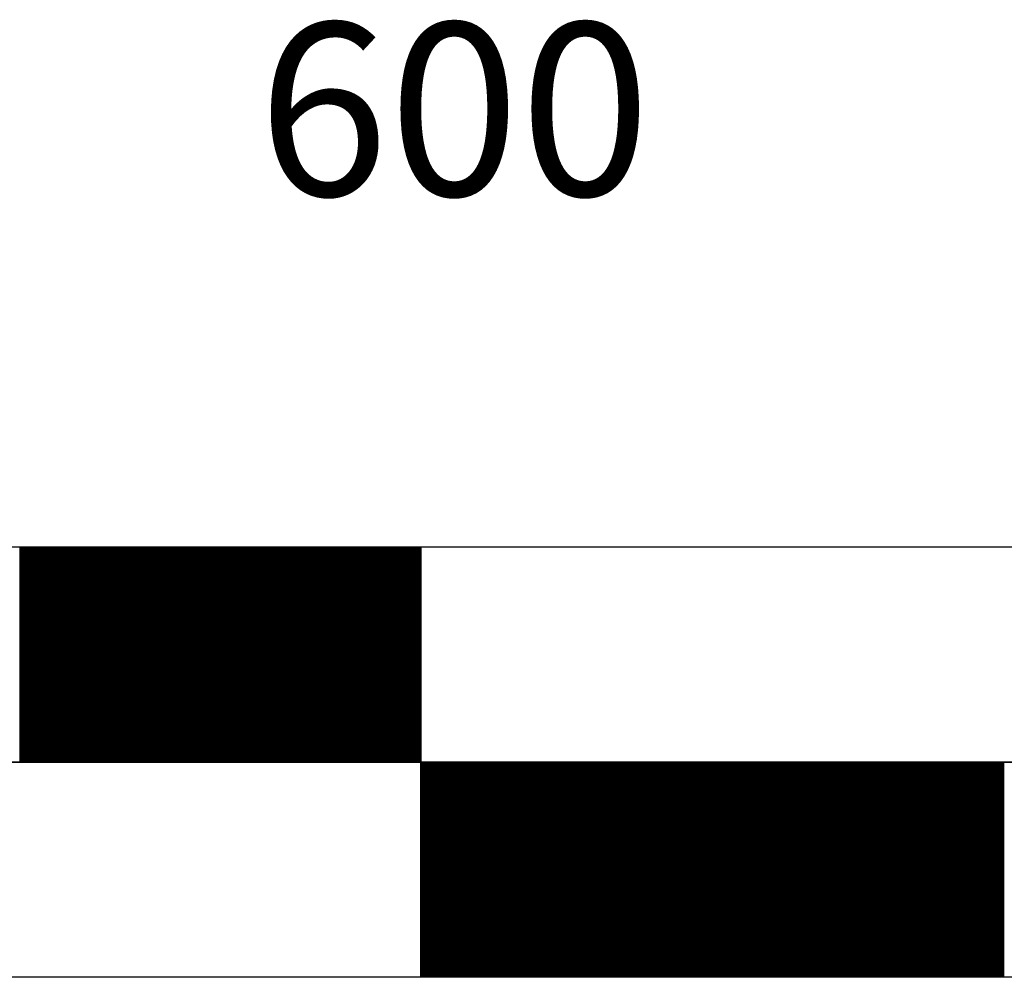
# Model space of a CAD drawing. Units: millimetres. Extents: x -47627 to 1932594, y -18725 to 20311.
# Drawn here: x 5826 to 5963, y 3104 to 3237 of the extents above; entities that cross this region are included whole.
import ezdxf

# ---------------------------------------------------------------- set-up
doc = ezdxf.new("R2010")
doc.units = ezdxf.units.MM

# ---------------------------------------------------------------- blocks, each defined once
blk = doc.blocks.new('*X5')
at = {"color": 0}
for p, q in [((550.25, -236.81), (550.25, -211.81)), ((550.38, -236.81), (550.38, -211.81)), ((550.5, -236.81), (550.5, -211.81)), ((550.62, -236.81), (550.62, -211.81)), ((550.75, -236.81), (550.75, -211.81)), ((550.88, -236.81), (550.88, -211.81)), ((551, -236.81), (551, -211.81)), ((551.12, -236.81), (551.12, -211.81)), ((551.25, -236.81), (551.25, -211.81)), ((551.37, -236.81), (551.37, -211.81)), ((551.5, -236.81), (551.5, -211.81)), ((551.62, -236.81), (551.62, -211.81)), ((551.75, -236.81), (551.75, -211.81)), ((551.87, -236.81), (551.87, -211.81)), ((552, -236.81), (552, -211.81)), ((552.12, -236.81), (552.12, -211.81)), ((552.25, -236.81), (552.25, -211.81)), ((552.37, -236.81), (552.37, -211.81)), ((552.5, -236.81), (552.5, -211.81)), ((552.62, -236.81), (552.62, -211.81)), ((552.75, -236.81), (552.75, -211.81)), ((552.88, -236.81), (552.88, -211.81)), ((553, -236.81), (553, -211.81)), ((553.12, -236.81), (553.12, -211.81)), ((553.25, -236.81), (553.25, -211.81)), ((553.38, -236.81), (553.38, -211.81)), ((553.5, -236.81), (553.5, -211.81)), ((553.62, -236.81), (553.62, -211.81)), ((553.75, -236.81), (553.75, -211.81)), ((553.88, -236.81), (553.88, -211.81)), ((554, -236.81), (554, -211.81)), ((554.12, -236.81), (554.12, -211.81)), ((554.25, -236.81), (554.25, -211.81)), ((554.38, -236.81), (554.38, -211.81)), ((554.5, -236.81), (554.5, -211.81)), ((554.62, -236.81), (554.62, -211.81)), ((554.75, -236.81), (554.75, -211.81)), ((554.88, -236.81), (554.88, -211.81)), ((555, -236.81), (555, -211.81)), ((555.12, -236.81), (555.12, -211.81)), ((555.25, -236.81), (555.25, -211.81)), ((555.37, -236.81), (555.37, -211.81)), ((555.5, -236.81), (555.5, -211.81)), ((555.62, -236.81), (555.62, -211.81)), ((555.75, -236.81), (555.75, -211.81)), ((555.87, -236.81), (555.87, -211.81)), ((556, -236.81), (556, -211.81)), ((556.12, -236.81), (556.12, -211.81)), ((556.25, -236.81), (556.25, -211.81)), ((556.37, -236.81), (556.37, -211.81)), ((556.5, -236.81), (556.5, -211.81)), ((556.62, -236.81), (556.62, -211.81)), ((556.75, -236.81), (556.75, -211.81)), ((556.88, -236.81), (556.88, -211.81)), ((557, -236.81), (557, -211.81)), ((557.12, -236.81), (557.12, -211.81)), ((557.25, -236.81), (557.25, -211.81)), ((557.38, -236.81), (557.38, -211.81)), ((557.5, -236.81), (557.5, -211.81)), ((557.62, -236.81), (557.62, -211.81)), ((557.75, -236.81), (557.75, -211.81)), ((557.88, -236.81), (557.88, -211.81)), ((558, -236.81), (558, -211.81)), ((558.12, -236.81), (558.12, -211.81)), ((558.25, -236.81), (558.25, -211.81)), ((558.38, -236.81), (558.38, -211.81)), ((558.5, -236.81), (558.5, -211.81)), ((558.62, -236.81), (558.62, -211.81)), ((558.75, -236.81), (558.75, -211.81)), ((558.88, -236.81), (558.88, -211.81)), ((559, -236.81), (559, -211.81)), ((559.12, -236.81), (559.12, -211.81)), ((559.25, -236.81), (559.25, -211.81)), ((559.38, -236.81), (559.38, -211.81)), ((559.5, -236.81), (559.5, -211.81)), ((559.62, -236.81), (559.62, -211.81)), ((559.75, -236.81), (559.75, -211.81)), ((559.87, -236.81), (559.87, -211.81)), ((560, -236.81), (560, -211.81)), ((560.12, -236.81), (560.12, -211.81)), ((560.25, -236.81), (560.25, -211.81)), ((560.37, -236.81), (560.37, -211.81)), ((560.5, -236.81), (560.5, -211.81)), ((560.62, -236.81), (560.62, -211.81)), ((560.75, -236.81), (560.75, -211.81)), ((560.87, -236.81), (560.87, -211.81)), ((561, -236.81), (561, -211.81)), ((561.12, -236.81), (561.12, -211.81)), ((561.25, -236.81), (561.25, -211.81)), ((561.38, -236.81), (561.38, -211.81)), ((561.5, -236.81), (561.5, -211.81)), ((561.62, -236.81), (561.62, -211.81)), ((561.75, -236.81), (561.75, -211.81)), ((561.88, -236.81), (561.88, -211.81)), ((562, -236.81), (562, -211.81)), ((562.12, -236.81), (562.12, -211.81)), ((562.25, -236.81), (562.25, -211.81)), ((562.38, -236.81), (562.38, -211.81)), ((562.5, -236.81), (562.5, -211.81)), ((562.62, -236.81), (562.62, -211.81)), ((562.75, -236.81), (562.75, -211.81)), ((562.88, -236.81), (562.88, -211.81)), ((563, -236.81), (563, -211.81)), ((563.12, -236.81), (563.12, -211.81)), ((563.25, -236.81), (563.25, -211.81)), ((563.38, -236.81), (563.38, -211.81)), ((563.5, -236.81), (563.5, -211.81)), ((563.62, -236.81), (563.62, -211.81)), ((563.75, -236.81), (563.75, -211.81)), ((563.87, -236.81), (563.87, -211.81)), ((564, -236.81), (564, -211.81)), ((564.12, -236.81), (564.12, -211.81)), ((564.25, -236.81), (564.25, -211.81)), ((564.37, -236.81), (564.37, -211.81)), ((564.5, -236.81), (564.5, -211.81)), ((564.62, -236.81), (564.62, -211.81)), ((564.75, -236.81), (564.75, -211.81)), ((564.87, -236.81), (564.87, -211.81)), ((565, -236.81), (565, -211.81)), ((565.12, -236.81), (565.12, -211.81)), ((565.25, -236.81), (565.25, -211.81)), ((565.38, -236.81), (565.38, -211.81)), ((565.5, -236.81), (565.5, -211.81)), ((565.62, -236.81), (565.62, -211.81)), ((565.75, -236.81), (565.75, -211.81)), ((565.88, -236.81), (565.88, -211.81)), ((566, -236.81), (566, -211.81)), ((566.12, -236.81), (566.12, -211.81)), ((566.25, -236.81), (566.25, -211.81)), ((566.38, -236.81), (566.38, -211.81)), ((566.5, -236.81), (566.5, -211.81)), ((566.62, -236.81), (566.62, -211.81)), ((566.75, -236.81), (566.75, -211.81)), ((566.88, -236.81), (566.88, -211.81)), ((567, -236.81), (567, -211.81)), ((567.12, -236.81), (567.12, -211.81)), ((567.25, -236.81), (567.25, -211.81)), ((567.38, -236.81), (567.38, -211.81)), ((567.5, -236.81), (567.5, -211.81)), ((567.62, -236.81), (567.62, -211.81)), ((567.75, -236.81), (567.75, -211.81)), ((567.87, -236.81), (567.87, -211.81)), ((568, -236.81), (568, -211.81)), ((568.12, -236.81), (568.12, -211.81)), ((568.25, -236.81), (568.25, -211.81)), ((568.37, -236.81), (568.37, -211.81)), ((568.5, -236.81), (568.5, -211.81)), ((568.62, -236.81), (568.62, -211.81)), ((568.75, -236.81), (568.75, -211.81)), ((568.87, -236.81), (568.87, -211.81)), ((569, -236.81), (569, -211.81)), ((569.12, -236.81), (569.12, -211.81)), ((569.25, -236.81), (569.25, -211.81)), ((569.38, -236.81), (569.38, -211.81)), ((569.5, -236.81), (569.5, -211.81)), ((569.62, -236.81), (569.62, -211.81)), ((569.75, -236.81), (569.75, -211.81)), ((569.88, -236.81), (569.88, -211.81)), ((570, -236.81), (570, -211.81)), ((570.12, -236.81), (570.12, -211.81)), ((570.25, -236.81), (570.25, -211.81)), ((570.38, -236.81), (570.38, -211.81)), ((570.5, -236.81), (570.5, -211.81)), ((570.62, -236.81), (570.62, -211.81)), ((570.75, -236.81), (570.75, -211.81)), ((570.88, -236.81), (570.88, -211.81)), ((571, -236.81), (571, -211.81)), ((571.12, -236.81), (571.12, -211.81)), ((571.25, -236.81), (571.25, -211.81)), ((571.38, -236.81), (571.38, -211.81)), ((571.5, -236.81), (571.5, -211.81)), ((571.62, -236.81), (571.62, -211.81)), ((571.75, -236.81), (571.75, -211.81)), ((571.88, -236.81), (571.88, -211.81)), ((572, -236.81), (572, -211.81)), ((572.12, -236.81), (572.12, -211.81)), ((572.25, -236.81), (572.25, -211.81)), ((572.37, -236.81), (572.37, -211.81)), ((572.5, -236.81), (572.5, -211.81)), ((572.62, -236.81), (572.62, -211.81)), ((572.75, -236.81), (572.75, -211.81)), ((572.87, -236.81), (572.87, -211.81)), ((573, -236.81), (573, -211.81)), ((573.12, -236.81), (573.12, -211.81)), ((573.25, -236.81), (573.25, -211.81)), ((573.37, -236.81), (573.37, -211.81)), ((573.5, -236.81), (573.5, -211.81)), ((573.62, -236.81), (573.62, -211.81)), ((573.75, -236.81), (573.75, -211.81)), ((573.88, -236.81), (573.88, -211.81)), ((574, -236.81), (574, -211.81)), ((574.12, -236.81), (574.12, -211.81)), ((574.25, -236.81), (574.25, -211.81)), ((574.38, -236.81), (574.38, -211.81)), ((574.5, -236.81), (574.5, -211.81)), ((574.62, -236.81), (574.62, -211.81)), ((574.75, -236.81), (574.75, -211.81)), ((574.88, -236.81), (574.88, -211.81)), ((575, -236.81), (575, -211.81)), ((575.12, -236.81), (575.12, -211.81)), ((575.25, -236.81), (575.25, -211.81)), ((575.38, -236.81), (575.38, -211.81)), ((575.5, -236.81), (575.5, -211.81)), ((575.62, -236.81), (575.62, -211.81)), ((575.75, -236.81), (575.75, -211.81)), ((575.88, -236.81), (575.88, -211.81)), ((576, -236.81), (576, -211.81)), ((576.12, -236.81), (576.12, -211.81)), ((576.25, -236.81), (576.25, -211.81)), ((576.37, -236.81), (576.37, -211.81)), ((576.5, -236.81), (576.5, -211.81)), ((576.62, -236.81), (576.62, -211.81)), ((576.75, -236.81), (576.75, -211.81)), ((576.87, -236.81), (576.87, -211.81)), ((577, -236.81), (577, -211.81)), ((577.12, -236.81), (577.12, -211.81)), ((577.25, -236.81), (577.25, -211.81)), ((577.37, -236.81), (577.37, -211.81)), ((577.5, -236.81), (577.5, -211.81)), ((577.62, -236.81), (577.62, -211.81)), ((577.75, -236.81), (577.75, -211.81)), ((577.88, -236.81), (577.88, -211.81)), ((578, -236.81), (578, -211.81)), ((578.12, -236.81), (578.12, -211.81)), ((578.25, -236.81), (578.25, -211.81)), ((578.38, -236.81), (578.38, -211.81)), ((578.5, -236.81), (578.5, -211.81)), ((578.62, -236.81), (578.62, -211.81)), ((578.75, -236.81), (578.75, -211.81)), ((578.88, -236.81), (578.88, -211.81)), ((579, -236.81), (579, -211.81)), ((579.12, -236.81), (579.12, -211.81)), ((579.25, -236.81), (579.25, -211.81)), ((579.38, -236.81), (579.38, -211.81)), ((579.5, -236.81), (579.5, -211.81)), ((579.62, -236.81), (579.62, -211.81)), ((579.75, -236.81), (579.75, -211.81)), ((579.88, -236.81), (579.88, -211.81)), ((580, -236.81), (580, -211.81)), ((580.12, -236.81), (580.12, -211.81)), ((580.25, -236.81), (580.25, -211.81)), ((580.37, -236.81), (580.37, -211.81)), ((580.5, -236.81), (580.5, -211.81)), ((580.62, -236.81), (580.62, -211.81)), ((580.75, -236.81), (580.75, -211.81)), ((580.87, -236.81), (580.87, -211.81)), ((581, -236.81), (581, -211.81)), ((581.12, -236.81), (581.12, -211.81)), ((581.25, -236.81), (581.25, -211.81)), ((581.37, -236.81), (581.37, -211.81)), ((581.5, -236.81), (581.5, -211.81)), ((581.62, -236.81), (581.62, -211.81)), ((581.75, -236.81), (581.75, -211.81)), ((581.88, -236.81), (581.88, -211.81)), ((582, -236.81), (582, -211.81)), ((582.12, -236.81), (582.12, -211.81)), ((582.25, -236.81), (582.25, -211.81)), ((582.38, -236.81), (582.38, -211.81)), ((582.5, -236.81), (582.5, -211.81)), ((582.62, -236.81), (582.62, -211.81)), ((582.75, -236.81), (582.75, -211.81)), ((582.88, -236.81), (582.88, -211.81)), ((583, -236.81), (583, -211.81)), ((583.12, -236.81), (583.12, -211.81)), ((583.25, -236.81), (583.25, -211.81)), ((583.38, -236.81), (583.38, -211.81)), ((583.5, -236.81), (583.5, -211.81)), ((583.62, -236.81), (583.62, -211.81)), ((583.75, -236.81), (583.75, -211.81)), ((583.88, -236.81), (583.88, -211.81)), ((584, -236.81), (584, -211.81)), ((584.12, -236.81), (584.12, -211.81)), ((584.25, -236.81), (584.25, -211.81)), ((584.38, -236.81), (584.38, -211.81)), ((584.5, -236.81), (584.5, -211.81)), ((584.62, -236.81), (584.62, -211.81)), ((584.75, -236.81), (584.75, -211.81)), ((584.87, -236.81), (584.87, -211.81)), ((585, -236.81), (585, -211.81)), ((585.12, -236.81), (585.12, -211.81)), ((585.25, -236.81), (585.25, -211.81)), ((585.37, -236.81), (585.37, -211.81)), ((585.5, -236.81), (585.5, -211.81)), ((585.62, -236.81), (585.62, -211.81)), ((585.75, -236.81), (585.75, -211.81)), ((585.87, -236.81), (585.87, -211.81)), ((586, -236.81), (586, -211.81)), ((586.12, -236.81), (586.12, -211.81)), ((586.25, -236.81), (586.25, -211.81)), ((586.38, -236.81), (586.38, -211.81)), ((586.5, -236.81), (586.5, -211.81)), ((586.62, -236.81), (586.62, -211.81)), ((586.75, -236.81), (586.75, -211.81)), ((586.88, -236.81), (586.88, -211.81)), ((587, -236.81), (587, -211.81)), ((587.12, -236.81), (587.12, -211.81)), ((587.25, -236.81), (587.25, -211.81)), ((587.38, -236.81), (587.38, -211.81)), ((587.5, -236.81), (587.5, -211.81)), ((587.62, -236.81), (587.62, -211.81)), ((587.75, -236.81), (587.75, -211.81)), ((587.88, -236.81), (587.88, -211.81)), ((588, -236.81), (588, -211.81)), ((588.12, -236.81), (588.12, -211.81)), ((588.25, -236.81), (588.25, -211.81)), ((588.38, -236.81), (588.38, -211.81)), ((588.5, -236.81), (588.5, -211.81)), ((588.62, -236.81), (588.62, -211.81)), ((588.75, -236.81), (588.75, -211.81)), ((588.87, -236.81), (588.87, -211.81)), ((589, -236.81), (589, -211.81)), ((589.12, -236.81), (589.12, -211.81)), ((589.25, -236.81), (589.25, -211.81)), ((589.37, -236.81), (589.37, -211.81)), ((589.5, -236.81), (589.5, -211.81)), ((589.62, -236.81), (589.62, -211.81)), ((589.75, -236.81), (589.75, -211.81)), ((589.87, -236.81), (589.87, -211.81)), ((590, -236.81), (590, -211.81)), ((590.12, -236.81), (590.12, -211.81)), ((590.25, -236.81), (590.25, -211.81)), ((590.38, -236.81), (590.38, -211.81)), ((590.5, -236.81), (590.5, -211.81)), ((590.62, -236.81), (590.62, -211.81)), ((590.75, -236.81), (590.75, -211.81)), ((590.88, -236.81), (590.88, -211.81)), ((591, -236.81), (591, -211.81)), ((591.12, -236.81), (591.12, -211.81)), ((591.25, -236.81), (591.25, -211.81)), ((591.38, -236.81), (591.38, -211.81)), ((591.5, -236.81), (591.5, -211.81)), ((591.62, -236.81), (591.62, -211.81)), ((591.75, -236.81), (591.75, -211.81)), ((591.88, -236.81), (591.88, -211.81)), ((592, -236.81), (592, -211.81)), ((592.12, -236.81), (592.12, -211.81)), ((592.25, -236.81), (592.25, -211.81)), ((592.38, -236.81), (592.38, -211.81)), ((592.5, -236.81), (592.5, -211.81)), ((592.62, -236.81), (592.62, -211.81)), ((592.75, -236.81), (592.75, -211.81)), ((592.87, -236.81), (592.87, -211.81)), ((593, -236.81), (593, -211.81)), ((593.12, -236.81), (593.12, -211.81)), ((593.25, -236.81), (593.25, -211.81)), ((593.37, -236.81), (593.37, -211.81)), ((593.5, -236.81), (593.5, -211.81)), ((593.62, -236.81), (593.62, -211.81)), ((593.75, -236.81), (593.75, -211.81)), ((593.87, -236.81), (593.87, -211.81)), ((594, -236.81), (594, -211.81)), ((594.12, -236.81), (594.12, -211.81)), ((594.25, -236.81), (594.25, -211.81)), ((594.38, -236.81), (594.38, -211.81)), ((594.5, -236.81), (594.5, -211.81)), ((594.62, -236.81), (594.62, -211.81)), ((594.75, -236.81), (594.75, -211.81)), ((594.88, -236.81), (594.88, -211.81)), ((595, -236.81), (595, -211.81)), ((595.12, -236.81), (595.12, -211.81)), ((595.25, -236.81), (595.25, -211.81)), ((595.38, -236.81), (595.38, -211.81)), ((595.5, -236.81), (595.5, -211.81)), ((595.62, -236.81), (595.62, -211.81)), ((595.75, -236.81), (595.75, -211.81)), ((595.88, -236.81), (595.88, -211.81)), ((596, -236.81), (596, -211.81)), ((596.12, -236.81), (596.12, -211.81)), ((596.25, -236.81), (596.25, -211.81)), ((596.38, -236.81), (596.38, -211.81)), ((596.5, -236.81), (596.5, -211.81)), ((596.62, -236.81), (596.62, -211.81)), ((596.75, -236.81), (596.75, -211.81)), ((596.88, -261.81), (596.88, -236.81)), ((597, -261.81), (597, -236.81)), ((597.12, -261.81), (597.12, -236.81)), ((597.25, -261.81), (597.25, -236.81)), ((597.37, -261.81), (597.37, -236.81)), ((597.5, -261.81), (597.5, -236.81)), ((597.62, -261.81), (597.62, -236.81)), ((597.75, -261.81), (597.75, -236.81)), ((597.87, -261.81), (597.87, -236.81)), ((598, -261.81), (598, -236.81)), ((598.12, -261.81), (598.12, -236.81)), ((598.25, -261.81), (598.25, -236.81)), ((598.38, -261.81), (598.38, -236.81)), ((598.5, -261.81), (598.5, -236.81)), ((598.62, -261.81), (598.62, -236.81)), ((598.75, -261.81), (598.75, -236.81)), ((598.88, -261.81), (598.88, -236.81)), ((599, -261.81), (599, -236.81)), ((599.12, -261.81), (599.12, -236.81)), ((599.25, -261.81), (599.25, -236.81)), ((599.38, -261.81), (599.38, -236.81)), ((599.5, -261.81), (599.5, -236.81)), ((599.62, -261.81), (599.62, -236.81)), ((599.75, -261.81), (599.75, -236.81)), ((599.88, -261.81), (599.88, -236.81)), ((600, -261.81), (600, -236.81)), ((600.12, -261.81), (600.12, -236.81)), ((600.25, -261.81), (600.25, -236.81)), ((600.38, -261.81), (600.38, -236.81)), ((600.5, -261.81), (600.5, -236.81)), ((600.62, -261.81), (600.62, -236.81)), ((600.75, -261.81), (600.75, -236.81)), ((600.88, -261.81), (600.88, -236.81)), ((601, -261.81), (601, -236.81)), ((601.12, -261.81), (601.12, -236.81)), ((601.25, -261.81), (601.25, -236.81)), ((601.37, -261.81), (601.37, -236.81)), ((601.5, -261.81), (601.5, -236.81)), ((601.62, -261.81), (601.62, -236.81)), ((601.75, -261.81), (601.75, -236.81)), ((601.87, -261.81), (601.87, -236.81)), ((602, -261.81), (602, -236.81)), ((602.12, -261.81), (602.12, -236.81)), ((602.25, -261.81), (602.25, -236.81)), ((602.37, -261.81), (602.37, -236.81)), ((602.5, -261.81), (602.5, -236.81)), ((602.62, -261.81), (602.62, -236.81)), ((602.75, -261.81), (602.75, -236.81)), ((602.88, -261.81), (602.88, -236.81)), ((603, -261.81), (603, -236.81)), ((603.12, -261.81), (603.12, -236.81)), ((603.25, -261.81), (603.25, -236.81)), ((603.38, -261.81), (603.38, -236.81)), ((603.5, -261.81), (603.5, -236.81)), ((603.62, -261.81), (603.62, -236.81)), ((603.75, -261.81), (603.75, -236.81)), ((603.88, -261.81), (603.88, -236.81)), ((604, -261.81), (604, -236.81)), ((604.12, -261.81), (604.12, -236.81)), ((604.25, -261.81), (604.25, -236.81)), ((604.38, -261.81), (604.38, -236.81)), ((604.5, -261.81), (604.5, -236.81)), ((604.62, -261.81), (604.62, -236.81)), ((604.75, -261.81), (604.75, -236.81)), ((604.88, -261.81), (604.88, -236.81)), ((605, -261.81), (605, -236.81)), ((605.12, -261.81), (605.12, -236.81)), ((605.25, -261.81), (605.25, -236.81)), ((605.37, -261.81), (605.37, -236.81)), ((605.5, -261.81), (605.5, -236.81)), ((605.62, -261.81), (605.62, -236.81)), ((605.75, -261.81), (605.75, -236.81)), ((605.87, -261.81), (605.87, -236.81)), ((606, -261.81), (606, -236.81)), ((606.12, -261.81), (606.12, -236.81)), ((606.25, -261.81), (606.25, -236.81)), ((606.37, -261.81), (606.37, -236.81)), ((606.5, -261.81), (606.5, -236.81)), ((606.62, -261.81), (606.62, -236.81)), ((606.75, -261.81), (606.75, -236.81)), ((606.88, -261.81), (606.88, -236.81)), ((607, -261.81), (607, -236.81)), ((607.12, -261.81), (607.12, -236.81)), ((607.25, -261.81), (607.25, -236.81)), ((607.38, -261.81), (607.38, -236.81)), ((607.5, -261.81), (607.5, -236.81)), ((607.62, -261.81), (607.62, -236.81)), ((607.75, -261.81), (607.75, -236.81)), ((607.88, -261.81), (607.88, -236.81)), ((608, -261.81), (608, -236.81)), ((608.12, -261.81), (608.12, -236.81)), ((608.25, -261.81), (608.25, -236.81)), ((608.38, -261.81), (608.38, -236.81)), ((608.5, -261.81), (608.5, -236.81)), ((608.62, -261.81), (608.62, -236.81)), ((608.75, -261.81), (608.75, -236.81)), ((608.88, -261.81), (608.88, -236.81)), ((609, -261.81), (609, -236.81)), ((609.12, -261.81), (609.12, -236.81)), ((609.25, -261.81), (609.25, -236.81)), ((609.38, -261.81), (609.38, -236.81)), ((609.5, -261.81), (609.5, -236.81)), ((609.62, -261.81), (609.62, -236.81)), ((609.75, -261.81), (609.75, -236.81)), ((609.87, -261.81), (609.87, -236.81)), ((610, -261.81), (610, -236.81)), ((610.12, -261.81), (610.12, -236.81)), ((610.25, -261.81), (610.25, -236.81)), ((610.37, -261.81), (610.37, -236.81)), ((610.5, -261.81), (610.5, -236.81)), ((610.62, -261.81), (610.62, -236.81)), ((610.75, -261.81), (610.75, -236.81)), ((610.88, -261.81), (610.88, -236.81)), ((611, -261.81), (611, -236.81)), ((611.12, -261.81), (611.12, -236.81)), ((611.25, -261.81), (611.25, -236.81)), ((611.38, -261.81), (611.38, -236.81)), ((611.5, -261.81), (611.5, -236.81)), ((611.62, -261.81), (611.62, -236.81)), ((611.75, -261.81), (611.75, -236.81)), ((611.88, -261.81), (611.88, -236.81)), ((612, -261.81), (612, -236.81)), ((612.12, -261.81), (612.12, -236.81)), ((612.25, -261.81), (612.25, -236.81)), ((612.38, -261.81), (612.38, -236.81)), ((612.5, -261.81), (612.5, -236.81)), ((612.62, -261.81), (612.62, -236.81)), ((612.75, -261.81), (612.75, -236.81)), ((612.88, -261.81), (612.88, -236.81)), ((613, -261.81), (613, -236.81)), ((613.12, -261.81), (613.12, -236.81)), ((613.25, -261.81), (613.25, -236.81)), ((613.38, -261.81), (613.38, -236.81)), ((613.5, -261.81), (613.5, -236.81)), ((613.62, -261.81), (613.62, -236.81)), ((613.75, -261.81), (613.75, -236.81)), ((613.87, -261.81), (613.87, -236.81)), ((614, -261.81), (614, -236.81)), ((614.12, -261.81), (614.12, -236.81)), ((614.25, -261.81), (614.25, -236.81)), ((614.37, -261.81), (614.37, -236.81)), ((614.5, -261.81), (614.5, -236.81)), ((614.62, -261.81), (614.62, -236.81)), ((614.75, -261.81), (614.75, -236.81)), ((614.87, -261.81), (614.87, -236.81)), ((615, -261.81), (615, -236.81)), ((615.12, -261.81), (615.12, -236.81)), ((615.25, -261.81), (615.25, -236.81)), ((615.38, -261.81), (615.38, -236.81)), ((615.5, -261.81), (615.5, -236.81)), ((615.62, -261.81), (615.62, -236.81)), ((615.75, -261.81), (615.75, -236.81)), ((615.88, -261.81), (615.88, -236.81)), ((616, -261.81), (616, -236.81)), ((616.12, -261.81), (616.12, -236.81)), ((616.25, -261.81), (616.25, -236.81)), ((616.38, -261.81), (616.38, -236.81)), ((616.5, -261.81), (616.5, -236.81)), ((616.62, -261.81), (616.62, -236.81)), ((616.75, -261.81), (616.75, -236.81)), ((616.88, -261.81), (616.88, -236.81)), ((617, -261.81), (617, -236.81)), ((617.12, -261.81), (617.12, -236.81)), ((617.25, -261.81), (617.25, -236.81)), ((617.38, -261.81), (617.38, -236.81)), ((617.5, -261.81), (617.5, -236.81)), ((617.62, -261.81), (617.62, -236.81)), ((617.75, -261.81), (617.75, -236.81)), ((617.87, -261.81), (617.87, -236.81)), ((618, -261.81), (618, -236.81)), ((618.12, -261.81), (618.12, -236.81)), ((618.25, -261.81), (618.25, -236.81)), ((618.37, -261.81), (618.37, -236.81)), ((618.5, -261.81), (618.5, -236.81)), ((618.62, -261.81), (618.62, -236.81)), ((618.75, -261.81), (618.75, -236.81)), ((618.87, -261.81), (618.87, -236.81)), ((619, -261.81), (619, -236.81)), ((619.12, -261.81), (619.12, -236.81)), ((619.25, -261.81), (619.25, -236.81)), ((619.38, -261.81), (619.38, -236.81)), ((619.5, -261.81), (619.5, -236.81)), ((619.62, -261.81), (619.62, -236.81)), ((619.75, -261.81), (619.75, -236.81)), ((619.88, -261.81), (619.88, -236.81)), ((620, -261.81), (620, -236.81)), ((620.12, -261.81), (620.12, -236.81)), ((620.25, -261.81), (620.25, -236.81)), ((620.38, -261.81), (620.38, -236.81)), ((620.5, -261.81), (620.5, -236.81)), ((620.62, -261.81), (620.62, -236.81)), ((620.75, -261.81), (620.75, -236.81)), ((620.88, -261.81), (620.88, -236.81)), ((621, -261.81), (621, -236.81)), ((621.12, -261.81), (621.12, -236.81)), ((621.25, -261.81), (621.25, -236.81)), ((621.38, -261.81), (621.38, -236.81)), ((621.5, -261.81), (621.5, -236.81)), ((621.62, -261.81), (621.62, -236.81)), ((621.75, -261.81), (621.75, -236.81)), ((621.88, -261.81), (621.88, -236.81)), ((622, -261.81), (622, -236.81)), ((622.12, -261.81), (622.12, -236.81)), ((622.25, -261.81), (622.25, -236.81)), ((622.37, -261.81), (622.37, -236.81)), ((622.5, -261.81), (622.5, -236.81)), ((622.62, -261.81), (622.62, -236.81)), ((622.75, -261.81), (622.75, -236.81)), ((622.87, -261.81), (622.87, -236.81)), ((623, -261.81), (623, -236.81)), ((623.12, -261.81), (623.12, -236.81)), ((623.25, -261.81), (623.25, -236.81)), ((623.38, -261.81), (623.38, -236.81)), ((623.5, -261.81), (623.5, -236.81)), ((623.62, -261.81), (623.62, -236.81)), ((623.75, -261.81), (623.75, -236.81)), ((623.88, -261.81), (623.88, -236.81)), ((624, -261.81), (624, -236.81)), ((624.12, -261.81), (624.12, -236.81)), ((624.25, -261.81), (624.25, -236.81)), ((624.38, -261.81), (624.38, -236.81)), ((624.5, -261.81), (624.5, -236.81)), ((624.62, -261.81), (624.62, -236.81)), ((624.75, -261.81), (624.75, -236.81)), ((624.88, -261.81), (624.88, -236.81)), ((625, -261.81), (625, -236.81)), ((625.12, -261.81), (625.12, -236.81)), ((625.25, -261.81), (625.25, -236.81)), ((625.38, -261.81), (625.38, -236.81)), ((625.5, -261.81), (625.5, -236.81)), ((625.62, -261.81), (625.62, -236.81)), ((625.75, -261.81), (625.75, -236.81)), ((625.88, -261.81), (625.88, -236.81)), ((626, -261.81), (626, -236.81)), ((626.12, -261.81), (626.12, -236.81)), ((626.25, -261.81), (626.25, -236.81)), ((626.37, -261.81), (626.37, -236.81)), ((626.5, -261.81), (626.5, -236.81)), ((626.62, -261.81), (626.62, -236.81)), ((626.75, -261.81), (626.75, -236.81)), ((626.87, -261.81), (626.87, -236.81)), ((627, -261.81), (627, -236.81)), ((627.12, -261.81), (627.12, -236.81)), ((627.25, -261.81), (627.25, -236.81)), ((627.37, -261.81), (627.37, -236.81)), ((627.5, -261.81), (627.5, -236.81)), ((627.62, -261.81), (627.62, -236.81)), ((627.75, -261.81), (627.75, -236.81)), ((627.88, -261.81), (627.88, -236.81)), ((628, -261.81), (628, -236.81)), ((628.12, -261.81), (628.12, -236.81)), ((628.25, -261.81), (628.25, -236.81)), ((628.38, -261.81), (628.38, -236.81)), ((628.5, -261.81), (628.5, -236.81)), ((628.62, -261.81), (628.62, -236.81)), ((628.75, -261.81), (628.75, -236.81)), ((628.88, -261.81), (628.88, -236.81)), ((629, -261.81), (629, -236.81)), ((629.12, -261.81), (629.12, -236.81)), ((629.25, -261.81), (629.25, -236.81)), ((629.38, -261.81), (629.38, -236.81)), ((629.5, -261.81), (629.5, -236.81)), ((629.62, -261.81), (629.62, -236.81)), ((629.75, -261.81), (629.75, -236.81)), ((629.88, -261.81), (629.88, -236.81)), ((630, -261.81), (630, -236.81)), ((630.12, -261.81), (630.12, -236.81)), ((630.25, -261.81), (630.25, -236.81)), ((630.37, -261.81), (630.37, -236.81)), ((630.5, -261.81), (630.5, -236.81)), ((630.62, -261.81), (630.62, -236.81)), ((630.75, -261.81), (630.75, -236.81)), ((630.87, -261.81), (630.87, -236.81)), ((631, -261.81), (631, -236.81)), ((631.12, -261.81), (631.12, -236.81)), ((631.25, -261.81), (631.25, -236.81)), ((631.37, -261.81), (631.37, -236.81)), ((631.5, -261.81), (631.5, -236.81)), ((631.62, -261.81), (631.62, -236.81)), ((631.75, -261.81), (631.75, -236.81)), ((631.88, -261.81), (631.88, -236.81)), ((632, -261.81), (632, -236.81)), ((632.12, -261.81), (632.12, -236.81)), ((632.25, -261.81), (632.25, -236.81)), ((632.38, -261.81), (632.38, -236.81)), ((632.5, -261.81), (632.5, -236.81)), ((632.62, -261.81), (632.62, -236.81)), ((632.75, -261.81), (632.75, -236.81)), ((632.88, -261.81), (632.88, -236.81)), ((633, -261.81), (633, -236.81)), ((633.12, -261.81), (633.12, -236.81)), ((633.25, -261.81), (633.25, -236.81)), ((633.38, -261.81), (633.38, -236.81)), ((633.5, -261.81), (633.5, -236.81)), ((633.62, -261.81), (633.62, -236.81)), ((633.75, -261.81), (633.75, -236.81)), ((633.88, -261.81), (633.88, -236.81)), ((634, -261.81), (634, -236.81)), ((634.12, -261.81), (634.12, -236.81)), ((634.25, -261.81), (634.25, -236.81)), ((634.38, -261.81), (634.38, -236.81)), ((634.5, -261.81), (634.5, -236.81)), ((634.62, -261.81), (634.62, -236.81)), ((634.75, -261.81), (634.75, -236.81)), ((634.87, -261.81), (634.87, -236.81)), ((635, -261.81), (635, -236.81)), ((635.12, -261.81), (635.12, -236.81)), ((635.25, -261.81), (635.25, -236.81)), ((635.37, -261.81), (635.37, -236.81)), ((635.5, -261.81), (635.5, -236.81)), ((635.62, -261.81), (635.62, -236.81)), ((635.75, -261.81), (635.75, -236.81)), ((635.88, -261.81), (635.88, -236.81)), ((636, -261.81), (636, -236.81)), ((636.12, -261.81), (636.12, -236.81)), ((636.25, -261.81), (636.25, -236.81)), ((636.38, -261.81), (636.38, -236.81)), ((636.5, -261.81), (636.5, -236.81)), ((636.62, -261.81), (636.62, -236.81)), ((636.75, -261.81), (636.75, -236.81)), ((636.88, -261.81), (636.88, -236.81)), ((637, -261.81), (637, -236.81)), ((637.12, -261.81), (637.12, -236.81)), ((637.25, -261.81), (637.25, -236.81)), ((637.38, -261.81), (637.38, -236.81)), ((637.5, -261.81), (637.5, -236.81)), ((637.62, -261.81), (637.62, -236.81)), ((637.75, -261.81), (637.75, -236.81)), ((637.88, -261.81), (637.88, -236.81)), ((638, -261.81), (638, -236.81)), ((638.12, -261.81), (638.12, -236.81)), ((638.25, -261.81), (638.25, -236.81)), ((638.38, -261.81), (638.38, -236.81)), ((638.5, -261.81), (638.5, -236.81)), ((638.62, -261.81), (638.62, -236.81)), ((638.75, -261.81), (638.75, -236.81)), ((638.87, -261.81), (638.87, -236.81)), ((639, -261.81), (639, -236.81)), ((639.12, -261.81), (639.12, -236.81)), ((639.25, -261.81), (639.25, -236.81)), ((639.37, -261.81), (639.37, -236.81)), ((639.5, -261.81), (639.5, -236.81)), ((639.62, -261.81), (639.62, -236.81)), ((639.75, -261.81), (639.75, -236.81)), ((639.87, -261.81), (639.87, -236.81)), ((640, -261.81), (640, -236.81)), ((640.12, -261.81), (640.12, -236.81)), ((640.25, -261.81), (640.25, -236.81)), ((640.38, -261.81), (640.38, -236.81)), ((640.5, -261.81), (640.5, -236.81)), ((640.62, -261.81), (640.62, -236.81)), ((640.75, -261.81), (640.75, -236.81)), ((640.88, -261.81), (640.88, -236.81)), ((641, -261.81), (641, -236.81)), ((641.12, -261.81), (641.12, -236.81)), ((641.25, -261.81), (641.25, -236.81)), ((641.38, -261.81), (641.38, -236.81)), ((641.5, -261.81), (641.5, -236.81)), ((641.62, -261.81), (641.62, -236.81)), ((641.75, -261.81), (641.75, -236.81)), ((641.88, -261.81), (641.88, -236.81)), ((642, -261.81), (642, -236.81)), ((642.12, -261.81), (642.12, -236.81)), ((642.25, -261.81), (642.25, -236.81)), ((642.38, -261.81), (642.38, -236.81)), ((642.5, -261.81), (642.5, -236.81)), ((642.62, -261.81), (642.62, -236.81)), ((642.75, -261.81), (642.75, -236.81)), ((642.87, -261.81), (642.87, -236.81)), ((643, -261.81), (643, -236.81)), ((643.12, -261.81), (643.12, -236.81)), ((643.25, -261.81), (643.25, -236.81)), ((643.37, -261.81), (643.37, -236.81)), ((643.5, -261.81), (643.5, -236.81)), ((643.62, -261.81), (643.62, -236.81)), ((643.75, -261.81), (643.75, -236.81)), ((643.87, -261.81), (643.87, -236.81)), ((644, -261.81), (644, -236.81)), ((644.12, -261.81), (644.12, -236.81)), ((644.25, -261.81), (644.25, -236.81)), ((644.38, -261.81), (644.38, -236.81)), ((644.5, -261.81), (644.5, -236.81)), ((644.62, -261.81), (644.62, -236.81)), ((644.75, -261.81), (644.75, -236.81)), ((644.88, -261.81), (644.88, -236.81)), ((645, -261.81), (645, -236.81)), ((645.12, -261.81), (645.12, -236.81)), ((645.25, -261.81), (645.25, -236.81)), ((645.38, -261.81), (645.38, -236.81)), ((645.5, -261.81), (645.5, -236.81)), ((645.62, -261.81), (645.62, -236.81)), ((645.75, -261.81), (645.75, -236.81)), ((645.88, -261.81), (645.88, -236.81)), ((646, -261.81), (646, -236.81)), ((646.12, -261.81), (646.12, -236.81)), ((646.25, -261.81), (646.25, -236.81)), ((646.38, -261.81), (646.38, -236.81)), ((646.5, -261.81), (646.5, -236.81)), ((646.62, -261.81), (646.62, -236.81)), ((646.75, -261.81), (646.75, -236.81)), ((646.88, -261.81), (646.88, -236.81)), ((647, -261.81), (647, -236.81)), ((647.12, -261.81), (647.12, -236.81)), ((647.25, -261.81), (647.25, -236.81)), ((647.37, -261.81), (647.37, -236.81)), ((647.5, -261.81), (647.5, -236.81)), ((647.62, -261.81), (647.62, -236.81)), ((647.75, -261.81), (647.75, -236.81)), ((647.87, -261.81), (647.87, -236.81)), ((648, -261.81), (648, -236.81)), ((648.12, -261.81), (648.12, -236.81)), ((648.25, -261.81), (648.25, -236.81)), ((648.38, -261.81), (648.38, -236.81)), ((648.5, -261.81), (648.5, -236.81)), ((648.62, -261.81), (648.62, -236.81)), ((648.75, -261.81), (648.75, -236.81)), ((648.88, -261.81), (648.88, -236.81)), ((649, -261.81), (649, -236.81)), ((649.12, -261.81), (649.12, -236.81)), ((649.25, -261.81), (649.25, -236.81)), ((649.38, -261.81), (649.38, -236.81)), ((649.5, -261.81), (649.5, -236.81)), ((649.62, -261.81), (649.62, -236.81)), ((649.75, -261.81), (649.75, -236.81)), ((649.88, -261.81), (649.88, -236.81)), ((650, -261.81), (650, -236.81)), ((650.12, -261.81), (650.12, -236.81)), ((650.25, -261.81), (650.25, -236.81)), ((650.38, -261.81), (650.38, -236.81)), ((650.5, -261.81), (650.5, -236.81)), ((650.62, -261.81), (650.62, -236.81)), ((650.75, -261.81), (650.75, -236.81)), ((650.88, -261.81), (650.88, -236.81)), ((651, -261.81), (651, -236.81)), ((651.12, -261.81), (651.12, -236.81)), ((651.25, -261.81), (651.25, -236.81)), ((651.37, -261.81), (651.37, -236.81)), ((651.5, -261.81), (651.5, -236.81)), ((651.62, -261.81), (651.62, -236.81)), ((651.75, -261.81), (651.75, -236.81)), ((651.87, -261.81), (651.87, -236.81)), ((652, -261.81), (652, -236.81)), ((652.12, -261.81), (652.12, -236.81)), ((652.25, -261.81), (652.25, -236.81)), ((652.37, -261.81), (652.37, -236.81)), ((652.5, -261.81), (652.5, -236.81)), ((652.62, -261.81), (652.62, -236.81)), ((652.75, -261.81), (652.75, -236.81)), ((652.88, -261.81), (652.88, -236.81)), ((653, -261.81), (653, -236.81)), ((653.12, -261.81), (653.12, -236.81)), ((653.25, -261.81), (653.25, -236.81)), ((653.38, -261.81), (653.38, -236.81)), ((653.5, -261.81), (653.5, -236.81)), ((653.62, -261.81), (653.62, -236.81)), ((653.75, -261.81), (653.75, -236.81)), ((653.88, -261.81), (653.88, -236.81)), ((654, -261.81), (654, -236.81)), ((654.12, -261.81), (654.12, -236.81)), ((654.25, -261.81), (654.25, -236.81)), ((654.38, -261.81), (654.38, -236.81)), ((654.5, -261.81), (654.5, -236.81)), ((654.62, -261.81), (654.62, -236.81)), ((654.75, -261.81), (654.75, -236.81)), ((654.88, -261.81), (654.88, -236.81)), ((655, -261.81), (655, -236.81)), ((655.12, -261.81), (655.12, -236.81)), ((655.25, -261.81), (655.25, -236.81)), ((655.37, -261.81), (655.37, -236.81)), ((655.5, -261.81), (655.5, -236.81)), ((655.62, -261.81), (655.62, -236.81)), ((655.75, -261.81), (655.75, -236.81)), ((655.87, -261.81), (655.87, -236.81)), ((656, -261.81), (656, -236.81)), ((656.12, -261.81), (656.12, -236.81)), ((656.25, -261.81), (656.25, -236.81)), ((656.37, -261.81), (656.37, -236.81)), ((656.5, -261.81), (656.5, -236.81)), ((656.62, -261.81), (656.62, -236.81)), ((656.75, -261.81), (656.75, -236.81)), ((656.88, -261.81), (656.88, -236.81)), ((657, -261.81), (657, -236.81)), ((657.12, -261.81), (657.12, -236.81)), ((657.25, -261.81), (657.25, -236.81)), ((657.38, -261.81), (657.38, -236.81)), ((657.5, -261.81), (657.5, -236.81)), ((657.62, -261.81), (657.62, -236.81)), ((657.75, -261.81), (657.75, -236.81)), ((657.88, -261.81), (657.88, -236.81)), ((658, -261.81), (658, -236.81)), ((658.12, -261.81), (658.12, -236.81)), ((658.25, -261.81), (658.25, -236.81)), ((658.38, -261.81), (658.38, -236.81)), ((658.5, -261.81), (658.5, -236.81)), ((658.62, -261.81), (658.62, -236.81)), ((658.75, -261.81), (658.75, -236.81)), ((658.88, -261.81), (658.88, -236.81)), ((659, -261.81), (659, -236.81)), ((659.12, -261.81), (659.12, -236.81)), ((659.25, -261.81), (659.25, -236.81)), ((659.38, -261.81), (659.38, -236.81)), ((659.5, -261.81), (659.5, -236.81)), ((659.62, -261.81), (659.62, -236.81)), ((659.75, -261.81), (659.75, -236.81)), ((659.87, -261.81), (659.87, -236.81)), ((660, -261.81), (660, -236.81)), ((660.12, -261.81), (660.12, -236.81)), ((660.25, -261.81), (660.25, -236.81)), ((660.37, -261.81), (660.37, -236.81)), ((660.5, -261.81), (660.5, -236.81)), ((660.62, -261.81), (660.62, -236.81)), ((660.75, -261.81), (660.75, -236.81)), ((660.88, -261.81), (660.88, -236.81)), ((661, -261.81), (661, -236.81)), ((661.12, -261.81), (661.12, -236.81)), ((661.25, -261.81), (661.25, -236.81)), ((661.38, -261.81), (661.38, -236.81)), ((661.5, -261.81), (661.5, -236.81)), ((661.62, -261.81), (661.62, -236.81)), ((661.75, -261.81), (661.75, -236.81)), ((661.88, -261.81), (661.88, -236.81)), ((662, -261.81), (662, -236.81)), ((662.12, -261.81), (662.12, -236.81)), ((662.25, -261.81), (662.25, -236.81)), ((662.38, -261.81), (662.38, -236.81)), ((662.5, -261.81), (662.5, -236.81)), ((662.62, -261.81), (662.62, -236.81)), ((662.75, -261.81), (662.75, -236.81)), ((662.88, -261.81), (662.88, -236.81)), ((663, -261.81), (663, -236.81)), ((663.12, -261.81), (663.12, -236.81)), ((663.25, -261.81), (663.25, -236.81)), ((663.38, -261.81), (663.38, -236.81)), ((663.5, -261.81), (663.5, -236.81)), ((663.62, -261.81), (663.62, -236.81)), ((663.75, -261.81), (663.75, -236.81)), ((663.87, -261.81), (663.87, -236.81)), ((664, -261.81), (664, -236.81)), ((664.12, -261.81), (664.12, -236.81)), ((664.25, -261.81), (664.25, -236.81)), ((664.37, -261.81), (664.37, -236.81)), ((664.5, -261.81), (664.5, -236.81))]:
    blk.add_line(p, q, dxfattribs=at)

msp = doc.modelspace()

# ---------------------------------------------------------------- linework, layer by layer
for points in [[(5762.11, 3133.92), (5762.11, 3163.92), (5882.11, 3163.92), (5882.11, 3133.92)], [(5882.11, 3133.92), (5882.11, 3163.92), (6002.11, 3163.92), (6002.11, 3133.92)], [(5762.11, 3103.92), (5762.11, 3133.92), (5882.11, 3133.92), (5882.11, 3103.92)], [(5882.11, 3103.92), (5882.11, 3133.92), (6002.11, 3133.92), (6002.11, 3103.92)]]:
    msp.add_lwpolyline(points, close=True)

# ---------------------------------------------------------------- block references
at = {"xscale": 1.2, "yscale": 1.2, "zscale": 1.2}
msp.add_blockref('*X5', (5165.97, 3418.09), dxfattribs=at)

# ---------------------------------------------------------------- texts
msp.add_text('600', height=24.111).set_placement((5859.37, 3212.86))

doc.saveas('drawing.dxf')
